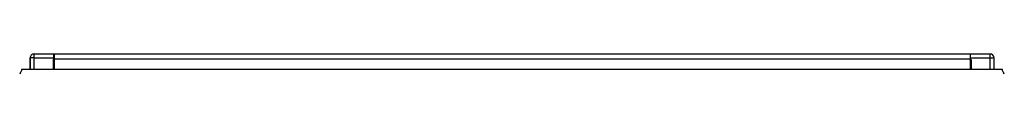
# Model space of a CAD drawing. Units: millimetres. Extents: x -1101 to 2485, y -3238 to 4398.
# Drawn here: x 372 to 918, y 2926 to 2937 of the extents above; entities that cross this region are included whole.
import ezdxf

# ---------------------------------------------------------------- set-up
doc = ezdxf.new("R2010")
doc.units = ezdxf.units.MM

msp = doc.modelspace()

# ---------------------------------------------------------------- linework, layer by layer
at = {"color": 7, "linetype": 'Continuous', "lineweight": 25}
for p, q in [((377.31, 2934.96), (377.31, 2928.51)), ((379.51, 2934.96), (377.31, 2934.96)), ((377.31, 2928.51), (377.31, 2934.96)), ((379.51, 2934.96), (379.51, 2937.16)), ((379.51, 2937.16), (390.49, 2937.16)), ((379.51, 2934.96), (390.51, 2934.96)), ((390.06, 2934.06), (390.56, 2934.06)), ((390.06, 2934.06), (390.06, 2928.51)), ((390.5, 2937.06), (390.56, 2937.06)), ((390.51, 2928.51), (390.51, 2934.96)), ((898.56, 2937.06), (390.56, 2937.06)), ((390.56, 2937.06), (390.56, 2934.26)), ((898.56, 2934.26), (390.56, 2934.26)), ((390.56, 2934.26), (390.56, 2928.51)), ((390.56, 2934.06), (390.56, 2928.51)), ((898.56, 2937.06), (898.56, 2934.26)), ((898.56, 2937.06), (898.61, 2937.06)), ((898.56, 2934.26), (898.56, 2928.51)), ((898.56, 2934.06), (899.06, 2934.06)), ((898.56, 2934.06), (898.56, 2928.51)), ((898.6, 2934.96), (909.6, 2934.96)), ((898.6, 2934.96), (898.6, 2928.51)), ((898.62, 2937.16), (909.6, 2937.16)), ((899.06, 2934.06), (899.06, 2928.51)), ((909.6, 2934.96), (909.6, 2937.16)), ((909.6, 2934.96), (911.8, 2934.96)), ((911.8, 2928.51), (911.8, 2934.96)), ((372.51, 2928.51), (372.51, 2927.78)), ((916.51, 2928.51), (372.51, 2928.51)), ((373.51, 2928.61), (373.51, 2928.51)), ((377.31, 2928.61), (373.51, 2928.61)), ((915.51, 2928.61), (911.8, 2928.61)), ((915.51, 2928.61), (915.51, 2928.51)), ((916.51, 2927.78), (916.51, 2928.51))]:
    msp.add_line(p, q, dxfattribs=at)
at = {"color": 8, "linetype": 'Continuous', "lineweight": 25}
for p, q in [((379.51, 2928.51), (379.51, 2934.96)), ((909.6, 2928.51), (909.6, 2934.96))]:
    msp.add_line(p, q, dxfattribs=at)
at = {"color": 8, "linetype": 'Continuous', "lineweight": 25, "flags": 128}
for points in [[(377.46, 2935.74), (377.36, 2935.39), (377.31, 2934.96)], [(378.24, 2936.75), (377.96, 2936.51), (377.91, 2936.46)]]:
    msp.add_lwpolyline(points, dxfattribs=at)
at = {"color": 7, "linetype": 'Continuous', "lineweight": 25}
for centre, start, end in [((379.51, 2934.96), 135, 180), ((379.51, 2934.96), 90, 135), ((909.6, 2934.96), 0, 90), ((909.6, 2934.96), 0.0036, 89.9964)]:
    msp.add_arc(centre, 2.2, start, end, dxfattribs=at)
for centre, start_param, end_param in [((390.49, 2934.96), 4.712389, 6.291912), ((898.62, 2934.96), 6.274459, 7.853982)]:
    msp.add_ellipse(centre, major_axis=(0, 2.2), ratio=0.008727, start_param=start_param, end_param=end_param, dxfattribs=at)
for points in [[(372.51, 2927.78), (372.34, 2927.55), (372.17, 2927.27), (371.84, 2926.67), (371.67, 2926.34), (371.51, 2926.01)], [(917.51, 2926.01), (917.34, 2926.34), (917.17, 2926.67), (916.84, 2927.27), (916.67, 2927.55), (916.51, 2927.78)]]:
    msp.add_open_spline(points, degree=3, knots=[0, 0, 0, 0, 0.5, 0.5, 1, 1, 1, 1], dxfattribs=at)

doc.saveas('drawing.dxf')
